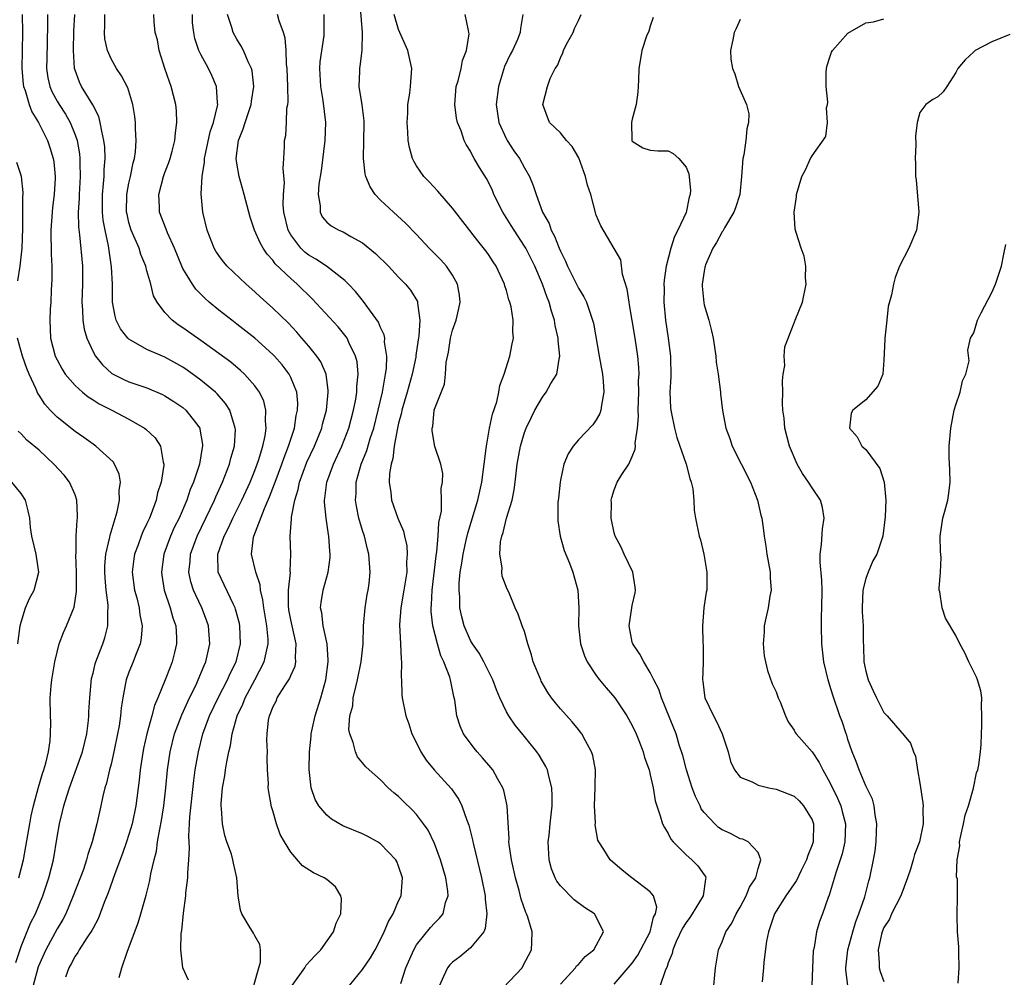
# Model space of a CAD drawing. Units: inches. Extents: x 2571000 to 2574000, y 1530000 to 1533000.
# Drawn here: x 2572291 to 2572400, y 1530580 to 1530686 of the extents above; entities that cross this region are included whole.
import ezdxf

# ---------------------------------------------------------------- set-up
doc = ezdxf.new("R2010")
doc.units = ezdxf.units.IN
doc.header["$MEASUREMENT"] = 0
doc.layers.add('LD25711530_2ft', color=113, linetype='Continuous')

msp = doc.modelspace()

# ---------------------------------------------------------------- linework, layer by layer
at = {"layer": 'LD25711530_2ft'}
for points, elevation in [([(2572343.96, 1530578.04), (2572346.74, 1530581), (2572346.84, 1530581.16), (2572347.8, 1530583), (2572347.82, 1530583.82), (2572347.87, 1530585), (2572347.37, 1530586.63), (2572347.24, 1530587), (2572347.15, 1530587.15), (2572346.63, 1530588.63), (2572346.42, 1530589.58), (2572346.02, 1530591), (2572345.57, 1530593), (2572345.31, 1530594.69), (2572345.28, 1530595), (2572345.29, 1530595.29), (2572345.08, 1530599), (2572344.71, 1530600.71), (2572344.61, 1530601), (2572344.05, 1530601.95), (2572343.48, 1530603), (2572343.27, 1530603.27), (2572342.35, 1530604.35), (2572341.76, 1530605), (2572341.42, 1530605.42), (2572340.22, 1530607), (2572339.84, 1530607.84), (2572339.48, 1530609), (2572339.26, 1530610.74), (2572339.16, 1530611.16), (2572338.78, 1530613), (2572338.7, 1530613.3), (2572338.05, 1530615), (2572337.69, 1530615.69), (2572337.32, 1530617), (2572336.8, 1530619), (2572336.62, 1530620.62), (2572336.62, 1530621), (2572336.66, 1530621.34), (2572336.74, 1530623), (2572337.19, 1530626.81), (2572337.27, 1530627.27), (2572337.42, 1530629), (2572337.48, 1530630.52), (2572337.76, 1530631.76), (2572337.78, 1530633), (2572337.72, 1530634.28), (2572337.89, 1530635), (2572337.94, 1530635.94), (2572337.7, 1530637), (2572337.05, 1530638.95), (2572337, 1530639.15), (2572336.72, 1530640.72), (2572336.73, 1530641), (2572336.8, 1530641.2), (2572336.97, 1530643), (2572337, 1530643.11), (2572338.12, 1530645.88), (2572338.23, 1530647), (2572338.3, 1530648.3), (2572338.55, 1530649.45), (2572338.76, 1530651), (2572339, 1530651.89), (2572339.39, 1530653), (2572339.71, 1530654.29), (2572339.84, 1530655), (2572339.77, 1530655.77), (2572339.57, 1530657), (2572339, 1530658), (2572338.32, 1530659), (2572337.7, 1530659.7), (2572336.41, 1530661), (2572335, 1530662.53), (2572333.78, 1530663.78), (2572332.42, 1530665), (2572331, 1530666.35), (2572330.38, 1530667), (2572329.83, 1530667.83), (2572329.35, 1530669), (2572329.28, 1530669.28), (2572329.08, 1530671), (2572329.15, 1530673), (2572329.18, 1530674.82), (2572329.17, 1530675.17), (2572328.95, 1530676.95), (2572328.63, 1530679), (2572328.69, 1530680.69), (2572328.68, 1530681), (2572328.73, 1530681.27), (2572328.95, 1530683), (2572328.99, 1530685.01), (2572328.7, 1530688.7)], 7722), ([(2572291.11, 1530687), (2572291.14, 1530685), (2572291.13, 1530683), (2572291.07, 1530681), (2572291.24, 1530679.24), (2572291.27, 1530679), (2572291.45, 1530678.55), (2572291.91, 1530677), (2572292.19, 1530676.19), (2572292.94, 1530675), (2572293.92, 1530673), (2572294.2, 1530672.2), (2572294.57, 1530671), (2572294.63, 1530670.63), (2572294.8, 1530669), (2572294.79, 1530668.79), (2572294.68, 1530667), (2572294.48, 1530665.52), (2572294.44, 1530665), (2572294.31, 1530663), (2572294.3, 1530662.3), (2572294.34, 1530661), (2572294.33, 1530660.33), (2572294.41, 1530659), (2572294.43, 1530657.57), (2572294.35, 1530656.35), (2572294.3, 1530655), (2572294.24, 1530654.24), (2572294.18, 1530653), (2572294.26, 1530651), (2572294.8, 1530649), (2572295, 1530648.58), (2572295.56, 1530647.56), (2572295.91, 1530647), (2572297, 1530645.73), (2572297.81, 1530645), (2572298.47, 1530644.47), (2572299, 1530644.15), (2572299.7, 1530643.7), (2572301.1, 1530643), (2572303, 1530641.98), (2572304.72, 1530641), (2572304.88, 1530640.88), (2572305.91, 1530639.91), (2572306.51, 1530639), (2572306.8, 1530637.2), (2572306.87, 1530637), (2572306.87, 1530636.87), (2572306.57, 1530635), (2572306.18, 1530633.82), (2572306.02, 1530633), (2572305.46, 1530631.46), (2572305.27, 1530631), (2572305, 1530630.39), (2572304.54, 1530629.46), (2572304.37, 1530629), (2572304.01, 1530628.01), (2572303.62, 1530627), (2572303.54, 1530626.46), (2572303.37, 1530625), (2572303.63, 1530623), (2572303.86, 1530622.14), (2572304.13, 1530621), (2572304.22, 1530620.22), (2572304.47, 1530619), (2572304.37, 1530617.63), (2572304.25, 1530617), (2572303.73, 1530615.73), (2572303.47, 1530615), (2572303, 1530613.85), (2572302.69, 1530613), (2572302.63, 1530612.63), (2572302.3, 1530611), (2572302.12, 1530609.88), (2572302.05, 1530609), (2572301.9, 1530607.9), (2572301.74, 1530607), (2572301.32, 1530605), (2572301, 1530603.64), (2572300.83, 1530603), (2572300.49, 1530601.51), (2572300.32, 1530601), (2572300.09, 1530600.09), (2572299.87, 1530599), (2572299.42, 1530597), (2572298.91, 1530595), (2572298.42, 1530593.58), (2572298.29, 1530593), (2572297.93, 1530591.93), (2572296.8, 1530589), (2572295.96, 1530587), (2572295.64, 1530586.37), (2572295, 1530585.31), (2572293.74, 1530583), (2572292.9, 1530581.1), (2572292.35, 1530579)], 7704), ([(2572293.92, 1530687), (2572293.93, 1530685.93), (2572293.9, 1530683.9), (2572293.86, 1530682.14), (2572293.81, 1530681), (2572293.97, 1530679.97), (2572294.18, 1530679), (2572294.42, 1530678.42), (2572295, 1530677.36), (2572295.22, 1530677), (2572295.92, 1530675.92), (2572296.45, 1530675), (2572297, 1530673.63), (2572297.22, 1530673), (2572297.49, 1530671.49), (2572297.54, 1530671), (2572297.53, 1530670.47), (2572297.58, 1530669), (2572297.46, 1530667), (2572297.46, 1530666.54), (2572297.36, 1530665), (2572297.38, 1530663.38), (2572297.51, 1530662.49), (2572297.82, 1530659), (2572297.83, 1530657), (2572297.77, 1530655), (2572297.83, 1530654.17), (2572297.85, 1530653), (2572298, 1530652), (2572298.3, 1530651), (2572299, 1530649.48), (2572299.28, 1530649), (2572300.04, 1530648.04), (2572301.09, 1530647.09), (2572302.42, 1530646.42), (2572303, 1530646.16), (2572305, 1530645.49), (2572306.74, 1530644.74), (2572307, 1530644.61), (2572307.98, 1530643.98), (2572309, 1530643.29), (2572309.34, 1530643), (2572310.39, 1530641.61), (2572310.87, 1530641), (2572310.9, 1530640.9), (2572311.18, 1530639.18), (2572311.19, 1530639), (2572311.15, 1530638.85), (2572310.83, 1530637), (2572310.77, 1530636.77), (2572310.17, 1530635), (2572309.82, 1530634.18), (2572309.43, 1530633), (2572308.57, 1530631), (2572308.04, 1530629.96), (2572307.63, 1530629), (2572306.87, 1530627), (2572306.6, 1530625), (2572306.65, 1530624.65), (2572306.91, 1530623), (2572307.59, 1530621), (2572307.89, 1530619.89), (2572308.2, 1530619), (2572308.29, 1530617.71), (2572308.3, 1530617), (2572308.06, 1530616.06), (2572307.81, 1530615), (2572307.57, 1530614.43), (2572307.04, 1530613), (2572306.2, 1530611), (2572305.83, 1530610.17), (2572305.53, 1530609), (2572304.99, 1530607), (2572304.62, 1530605.38), (2572304.45, 1530604.45), (2572304.23, 1530603), (2572304.13, 1530601.87), (2572303.75, 1530599), (2572303.34, 1530597), (2572303, 1530595.81), (2572302.74, 1530595), (2572302.29, 1530593.71), (2572301.42, 1530591.42), (2572300.68, 1530589.31), (2572300.24, 1530588.24), (2572299.57, 1530586.43), (2572299, 1530585.41), (2572298.88, 1530585.12), (2572298.32, 1530584.32), (2572297.47, 1530583), (2572297.31, 1530582.69), (2572297, 1530582.29), (2572296.56, 1530581.44), (2572296.29, 1530581), (2572295.93, 1530579.93)], 7706), ([(2572301.91, 1530579.91), (2572302.21, 1530581), (2572302.83, 1530582.83), (2572304.02, 1530585.98), (2572304.33, 1530587), (2572304.93, 1530589.07), (2572305.32, 1530590.68), (2572305.45, 1530591.45), (2572305.8, 1530593), (2572306.05, 1530593.95), (2572306.18, 1530595), (2572306.42, 1530596.42), (2572306.63, 1530597.37), (2572306.88, 1530599), (2572307.11, 1530601), (2572307.29, 1530603), (2572307.58, 1530605), (2572308.08, 1530607), (2572308.87, 1530609.13), (2572309.74, 1530611), (2572310.46, 1530612.46), (2572310.71, 1530613), (2572311.38, 1530614.62), (2572311.56, 1530615), (2572312.01, 1530617), (2572311.86, 1530619), (2572311.64, 1530619.64), (2572311.12, 1530621), (2572310.42, 1530622.42), (2572310.18, 1530623), (2572309.89, 1530623.89), (2572309.65, 1530625), (2572309.79, 1530626.21), (2572309.83, 1530627), (2572310.58, 1530629), (2572311.56, 1530631), (2572312.51, 1530633), (2572312.65, 1530633.35), (2572313.39, 1530635), (2572314.18, 1530637), (2572314.33, 1530637.67), (2572314.73, 1530639), (2572314.84, 1530640.84), (2572314.83, 1530641), (2572314.73, 1530641.27), (2572314.21, 1530643), (2572313.75, 1530643.75), (2572312.82, 1530644.82), (2572312.62, 1530645), (2572311, 1530646.35), (2572309.46, 1530647.46), (2572309, 1530647.77), (2572307, 1530648.88), (2572305, 1530649.75), (2572303.24, 1530650.76), (2572303, 1530650.88), (2572302.88, 1530651), (2572302.06, 1530652.06), (2572301.58, 1530653), (2572301.45, 1530653.45), (2572301.18, 1530655), (2572301.17, 1530655.17), (2572301.15, 1530657), (2572301.07, 1530658.93), (2572300.73, 1530661.27), (2572300.34, 1530663), (2572300.13, 1530664.13), (2572300.04, 1530665), (2572300.05, 1530667), (2572300.18, 1530668.18), (2572300.24, 1530669), (2572300.25, 1530669.75), (2572300.35, 1530671), (2572300.3, 1530672.3), (2572300.22, 1530673), (2572299.97, 1530674.03), (2572299.81, 1530675), (2572299.65, 1530675.65), (2572298.97, 1530676.97), (2572297.72, 1530679), (2572297.49, 1530679.49), (2572297, 1530680.8), (2572296.94, 1530681), (2572296.82, 1530683), (2572296.85, 1530685.15), (2572296.97, 1530687)], 7708), ([(2572309.62, 1530579.62), (2572309, 1530581), (2572308.77, 1530583), (2572308.81, 1530584.81), (2572308.88, 1530585.12), (2572309.05, 1530587.05), (2572309.31, 1530589), (2572309.33, 1530589.33), (2572309.55, 1530591), (2572309.55, 1530591.55), (2572309.66, 1530593), (2572309.72, 1530594.28), (2572309.65, 1530595.65), (2572309.74, 1530597), (2572309.77, 1530597.77), (2572310.2, 1530601.8), (2572310.38, 1530603), (2572310.72, 1530605), (2572311.23, 1530607), (2572311.96, 1530609), (2572312.91, 1530611), (2572313.96, 1530613), (2572314.27, 1530613.73), (2572314.91, 1530615), (2572315.41, 1530617), (2572315.33, 1530619), (2572315.28, 1530619.28), (2572314.87, 1530620.87), (2572314.82, 1530621), (2572314.63, 1530621.37), (2572312.94, 1530625), (2572312.89, 1530627), (2572313.58, 1530629), (2572314.07, 1530629.93), (2572314.55, 1530631), (2572315.54, 1530633), (2572316.47, 1530635), (2572317, 1530636.28), (2572317.28, 1530637), (2572317.42, 1530637.42), (2572317.9, 1530639), (2572318.15, 1530640.15), (2572318.27, 1530641), (2572318.19, 1530641.81), (2572318.23, 1530643), (2572317.99, 1530643.99), (2572317.51, 1530645), (2572317.31, 1530645.31), (2572317, 1530645.7), (2572315.86, 1530647), (2572315.42, 1530647.42), (2572314.33, 1530648.33), (2572311, 1530650.74), (2572310.62, 1530651), (2572309, 1530652.17), (2572308.49, 1530652.49), (2572307.8, 1530653), (2572307, 1530653.86), (2572306.12, 1530655), (2572305.73, 1530655.73), (2572305.43, 1530657), (2572305, 1530658.5), (2572304.87, 1530659), (2572304.32, 1530660.32), (2572304.12, 1530661), (2572303.26, 1530663), (2572303, 1530663.87), (2572302.78, 1530664.78), (2572302.74, 1530665), (2572302.76, 1530667), (2572303, 1530668.25), (2572303.18, 1530669), (2572303.48, 1530670.52), (2572303.63, 1530671), (2572303.74, 1530671.74), (2572303.8, 1530673), (2572303.71, 1530674.29), (2572303.71, 1530675), (2572303.65, 1530675.65), (2572303.42, 1530677), (2572302.86, 1530678.86), (2572302.18, 1530680.18), (2572301.6, 1530681), (2572301, 1530682.06), (2572300.62, 1530683), (2572300.31, 1530684.31), (2572300.27, 1530685), (2572300.32, 1530685.68), (2572300.33, 1530687)], 7710), ([(2572316.88, 1530579), (2572317.43, 1530581), (2572317.62, 1530581.62), (2572317.64, 1530583), (2572317.57, 1530583.57), (2572317, 1530584.53), (2572316.84, 1530584.84), (2572316.39, 1530585.61), (2572315.56, 1530587), (2572315.41, 1530587.41), (2572315.15, 1530589), (2572315.01, 1530591), (2572314.62, 1530592.62), (2572314.57, 1530593), (2572314.39, 1530593.61), (2572313.89, 1530595), (2572313.68, 1530595.68), (2572313.4, 1530597), (2572313.3, 1530598.7), (2572313.25, 1530599), (2572313.25, 1530599.25), (2572313.4, 1530601), (2572313.66, 1530602.34), (2572313.73, 1530603), (2572313.88, 1530603.88), (2572314.11, 1530605), (2572314.29, 1530605.71), (2572314.49, 1530607), (2572315.05, 1530609), (2572315.68, 1530610.32), (2572315.93, 1530611), (2572317.01, 1530613), (2572318.06, 1530615), (2572318.33, 1530616.33), (2572318.49, 1530617), (2572318.48, 1530617.52), (2572318.35, 1530619), (2572318, 1530621), (2572317.91, 1530621.91), (2572317.64, 1530623), (2572317.59, 1530623.59), (2572317.11, 1530625), (2572316.65, 1530627), (2572316.86, 1530628.86), (2572316.89, 1530629), (2572318.07, 1530632.07), (2572318.65, 1530633.35), (2572319.21, 1530634.79), (2572319.27, 1530635), (2572320.02, 1530637), (2572320.25, 1530637.75), (2572320.76, 1530639), (2572321, 1530639.78), (2572321.4, 1530641), (2572321.61, 1530642.39), (2572321.76, 1530643), (2572321.78, 1530643.78), (2572321.66, 1530645), (2572321, 1530646.63), (2572320.81, 1530647), (2572320.03, 1530648.03), (2572319.19, 1530649), (2572319, 1530649.2), (2572317.02, 1530651.02), (2572315, 1530652.58), (2572314.43, 1530653), (2572313, 1530654.13), (2572311.94, 1530655), (2572311.44, 1530655.44), (2572310.44, 1530656.44), (2572310.05, 1530657), (2572309, 1530658.74), (2572308.88, 1530659), (2572308.05, 1530661), (2572307.28, 1530662.72), (2572307.13, 1530663.13), (2572306.41, 1530665), (2572306.41, 1530665.59), (2572306.33, 1530667), (2572306.85, 1530669), (2572307, 1530669.43), (2572307.44, 1530670.56), (2572307.58, 1530671), (2572307.81, 1530671.81), (2572308.11, 1530673), (2572308.16, 1530673.84), (2572308.34, 1530675), (2572308.27, 1530676.27), (2572308.2, 1530677), (2572307.7, 1530679), (2572307.5, 1530679.5), (2572306.99, 1530681.01), (2572306.36, 1530683), (2572306.17, 1530684.17), (2572305.93, 1530685), (2572305.81, 1530686.19), (2572305.78, 1530687)], 7712), ([(2572321.15, 1530579), (2572322.55, 1530581), (2572322.72, 1530581.28), (2572323.68, 1530582.32), (2572324.34, 1530583), (2572325.77, 1530585), (2572326.04, 1530585.96), (2572326.56, 1530587), (2572326.66, 1530588.66), (2572326.58, 1530589), (2572325.98, 1530589.98), (2572325, 1530590.81), (2572324.73, 1530591), (2572323.54, 1530591.54), (2572322.31, 1530592.31), (2572321, 1530593.83), (2572320.29, 1530595), (2572319.82, 1530595.82), (2572319.4, 1530597), (2572319, 1530598.46), (2572318.87, 1530598.87), (2572318.55, 1530600.55), (2572318.5, 1530601), (2572318.51, 1530601.49), (2572318.42, 1530603), (2572318.37, 1530604.37), (2572318.4, 1530605), (2572318.34, 1530606.34), (2572318.38, 1530607), (2572318.53, 1530608.53), (2572318.63, 1530609), (2572318.75, 1530609.25), (2572319, 1530609.96), (2572319.36, 1530610.64), (2572319.5, 1530611), (2572320.33, 1530612.33), (2572320.87, 1530613.13), (2572321, 1530613.48), (2572321.48, 1530614.52), (2572321.57, 1530615), (2572321.52, 1530615.52), (2572321.59, 1530617), (2572321.14, 1530619), (2572321, 1530619.68), (2572320.8, 1530620.8), (2572320.74, 1530621.26), (2572320.76, 1530623), (2572320.96, 1530624.96), (2572320.94, 1530625.06), (2572321, 1530627), (2572320.94, 1530629), (2572321.1, 1530630.9), (2572321.1, 1530631.1), (2572321.44, 1530633), (2572321.82, 1530634.18), (2572321.96, 1530635), (2572322.8, 1530637.2), (2572323.65, 1530639), (2572324.44, 1530641), (2572324.55, 1530641.45), (2572324.96, 1530643), (2572325.17, 1530645), (2572325.17, 1530645.17), (2572324.93, 1530647), (2572324.36, 1530648.36), (2572323.92, 1530649), (2572323, 1530650.12), (2572322.25, 1530651), (2572321.67, 1530651.67), (2572320.7, 1530652.7), (2572319, 1530654.35), (2572317.59, 1530655.59), (2572317, 1530656.15), (2572316.03, 1530657), (2572313.93, 1530659), (2572313.51, 1530659.51), (2572313, 1530660.19), (2572312.67, 1530660.67), (2572312.48, 1530661), (2572311.7, 1530663), (2572311.23, 1530665), (2572311.05, 1530667.05), (2572311.15, 1530669), (2572311.41, 1530670.59), (2572311.41, 1530671), (2572311.5, 1530671.5), (2572312.04, 1530673.96), (2572312.4, 1530675), (2572312.86, 1530676.86), (2572312.87, 1530677), (2572312.84, 1530677.16), (2572312.75, 1530679), (2572312.22, 1530680.22), (2572311.84, 1530681), (2572311, 1530682.54), (2572310.79, 1530683), (2572310.33, 1530684.33), (2572310.23, 1530685), (2572310.08, 1530686.08), (2572310.05, 1530687)], 7714), ([(2572327.53, 1530579), (2572329, 1530580.8), (2572329.89, 1530582.11), (2572330.39, 1530583), (2572331, 1530584.13), (2572331.41, 1530585), (2572331.87, 1530586.13), (2572332.38, 1530587), (2572333, 1530588.42), (2572333.27, 1530589), (2572333.44, 1530591), (2572333, 1530592.28), (2572332.79, 1530592.79), (2572332.68, 1530593), (2572331, 1530594.78), (2572330.65, 1530595), (2572329.59, 1530595.59), (2572329, 1530595.87), (2572326.79, 1530596.79), (2572325.53, 1530597.53), (2572325, 1530597.95), (2572324.14, 1530599), (2572323.72, 1530599.72), (2572323.29, 1530601), (2572323.05, 1530603.05), (2572323.09, 1530605), (2572323.27, 1530606.73), (2572323.28, 1530607), (2572323.71, 1530609), (2572324.33, 1530611), (2572324.91, 1530613), (2572325.18, 1530615), (2572325.18, 1530615.18), (2572325.05, 1530617), (2572324.61, 1530619), (2572324.45, 1530620.45), (2572324.31, 1530621), (2572324.39, 1530621.61), (2572324.62, 1530623), (2572325.17, 1530625), (2572325.37, 1530626.63), (2572325.38, 1530627), (2572325.33, 1530627.33), (2572325.23, 1530629), (2572325.19, 1530629.19), (2572324.94, 1530631), (2572324.76, 1530632.76), (2572324.76, 1530633), (2572324.8, 1530633.2), (2572325.01, 1530635), (2572325.75, 1530637), (2572326.67, 1530639), (2572327.45, 1530641), (2572327.99, 1530643), (2572328.24, 1530644.24), (2572328.36, 1530645), (2572328.37, 1530645.63), (2572328.51, 1530647), (2572328.38, 1530648.38), (2572328.22, 1530649), (2572327.47, 1530650.53), (2572327.28, 1530651), (2572327.17, 1530651.17), (2572326.27, 1530652.27), (2572325.32, 1530653.32), (2572323.39, 1530655.39), (2572321.73, 1530657), (2572321, 1530657.63), (2572319.28, 1530659.28), (2572319, 1530659.68), (2572318.36, 1530660.36), (2572317.94, 1530661), (2572317.59, 1530661.59), (2572316.96, 1530663), (2572316.47, 1530664.47), (2572316.32, 1530665), (2572315.83, 1530667), (2572315.27, 1530669), (2572315, 1530670.46), (2572314.93, 1530671), (2572315.19, 1530673), (2572315.72, 1530674.28), (2572315.91, 1530675), (2572316.59, 1530677), (2572316.63, 1530677.37), (2572316.91, 1530679), (2572316.72, 1530680.72), (2572316.64, 1530681), (2572316.26, 1530681.74), (2572315.73, 1530683), (2572315.49, 1530683.49), (2572315, 1530684.26), (2572314.6, 1530685), (2572314.44, 1530685.56), (2572313.96, 1530687)], 7716), ([(2572333.23, 1530579.23), (2572333.81, 1530581), (2572334.68, 1530583), (2572335, 1530583.54), (2572336.55, 1530585.45), (2572337, 1530585.96), (2572337.53, 1530586.46), (2572337.96, 1530587), (2572338.23, 1530588.23), (2572338.51, 1530589), (2572338.49, 1530589.52), (2572338.26, 1530591), (2572337.68, 1530593), (2572337, 1530594.81), (2572336.28, 1530596.28), (2572335.78, 1530597), (2572335, 1530598.02), (2572334.53, 1530598.53), (2572333.51, 1530599.51), (2572333, 1530600.05), (2572332.46, 1530600.46), (2572331.84, 1530601), (2572331, 1530601.88), (2572329.71, 1530603), (2572329.35, 1530603.35), (2572328.44, 1530604.44), (2572328.2, 1530605), (2572327.96, 1530606.04), (2572327.56, 1530607), (2572327.47, 1530607.47), (2572327.59, 1530609), (2572327.89, 1530610.11), (2572327.96, 1530611), (2572328.24, 1530612.24), (2572328.44, 1530613), (2572328.85, 1530615), (2572329.06, 1530617), (2572329.11, 1530619), (2572329.28, 1530621), (2572329.51, 1530622.49), (2572329.62, 1530623), (2572329.71, 1530623.71), (2572329.85, 1530625), (2572329.7, 1530627), (2572329.55, 1530627.55), (2572329.2, 1530629), (2572329, 1530629.6), (2572328.59, 1530631), (2572328.31, 1530632.31), (2572328.21, 1530633), (2572328.26, 1530633.74), (2572328.29, 1530635), (2572328.85, 1530637), (2572329.48, 1530638.52), (2572329.85, 1530639.85), (2572330.23, 1530641), (2572330.74, 1530643), (2572331.2, 1530645), (2572331.45, 1530646.55), (2572331.56, 1530647), (2572331.65, 1530647.65), (2572331.69, 1530649), (2572331.44, 1530650.56), (2572331.45, 1530651), (2572331.38, 1530651.38), (2572331, 1530652.19), (2572330.77, 1530652.77), (2572329.58, 1530654.42), (2572329.1, 1530655.1), (2572328.21, 1530656.21), (2572327.44, 1530657), (2572327, 1530657.42), (2572324.98, 1530659), (2572323.8, 1530659.8), (2572323, 1530660.25), (2572322.58, 1530660.58), (2572322.14, 1530661), (2572321, 1530662.49), (2572320.7, 1530663), (2572320.23, 1530665), (2572320.17, 1530665.83), (2572320.18, 1530667), (2572320.29, 1530668.29), (2572320.14, 1530669.86), (2572320.23, 1530671), (2572320.32, 1530672.32), (2572320.32, 1530673), (2572320.44, 1530673.56), (2572320.53, 1530675), (2572320.58, 1530676.58), (2572320.67, 1530677), (2572320.71, 1530677.29), (2572320.68, 1530679), (2572320.61, 1530681), (2572320.54, 1530681.46), (2572320.48, 1530683), (2572320.38, 1530684.38), (2572320.2, 1530685), (2572319.72, 1530686.28), (2572319.52, 1530687)], 7718), ([(2572324.67, 1530687), (2572324.67, 1530685.33), (2572324.69, 1530685), (2572324.67, 1530684.67), (2572324.25, 1530681.75), (2572324.21, 1530681), (2572324.3, 1530679), (2572324.58, 1530677.42), (2572324.86, 1530675), (2572324.78, 1530673), (2572324.39, 1530669.61), (2572324.14, 1530668.14), (2572324.06, 1530667), (2572324.27, 1530665.73), (2572324.26, 1530665), (2572324.51, 1530664.51), (2572325, 1530663.92), (2572325.49, 1530663.49), (2572326.36, 1530663), (2572326.82, 1530662.82), (2572327, 1530662.72), (2572327.67, 1530662.33), (2572329, 1530661.61), (2572330.44, 1530660.44), (2572331.88, 1530659), (2572333, 1530657.8), (2572333.78, 1530657), (2572334.33, 1530656.33), (2572335.09, 1530655.09), (2572335.12, 1530655), (2572335.11, 1530654.89), (2572335.38, 1530653), (2572335.26, 1530651.26), (2572335.18, 1530650.82), (2572334.92, 1530649.08), (2572334.9, 1530648.9), (2572334.52, 1530647), (2572333.97, 1530645), (2572333.37, 1530643), (2572333.31, 1530642.69), (2572333, 1530641.55), (2572332.83, 1530640.83), (2572332.52, 1530639), (2572332.37, 1530637.63), (2572332.16, 1530637), (2572331.97, 1530635.97), (2572331.95, 1530635), (2572332.14, 1530633.86), (2572332.2, 1530633), (2572332.92, 1530631), (2572333.54, 1530629.54), (2572333.64, 1530629), (2572333.9, 1530627.9), (2572333.95, 1530627), (2572333.89, 1530626.11), (2572333.9, 1530625), (2572333.6, 1530623), (2572333.26, 1530621), (2572333.11, 1530619.12), (2572333.22, 1530617), (2572333.28, 1530615.29), (2572333.33, 1530615), (2572333.29, 1530613.29), (2572333.33, 1530613), (2572333.35, 1530611.35), (2572333.4, 1530611), (2572333.79, 1530609), (2572334.13, 1530608.13), (2572334.49, 1530607), (2572335, 1530605.99), (2572335.48, 1530605), (2572336.08, 1530604.08), (2572336.94, 1530603), (2572338.87, 1530600.87), (2572339.71, 1530599.71), (2572340.05, 1530599), (2572340.59, 1530597.41), (2572340.83, 1530596.83), (2572341.22, 1530595.22), (2572341.25, 1530595), (2572341.32, 1530594.68), (2572342.24, 1530591), (2572342.63, 1530589), (2572342.62, 1530588.62), (2572342.81, 1530587), (2572342.64, 1530585.36), (2572342.47, 1530585), (2572341, 1530583.19), (2572339.8, 1530582.2), (2572339, 1530581.62), (2572338.69, 1530581.31), (2572338.43, 1530581), (2572338.01, 1530580.01), (2572337.55, 1530579)], 7720), ([(2572351, 1530579.16), (2572352.69, 1530581), (2572352.81, 1530581.19), (2572353, 1530581.37), (2572353.76, 1530582.24), (2572354.73, 1530583), (2572355.8, 1530585), (2572355, 1530586.65), (2572354.78, 1530587), (2572353.7, 1530587.7), (2572352.55, 1530588.55), (2572351, 1530590.11), (2572350.61, 1530590.61), (2572350.42, 1530591), (2572350.01, 1530592.01), (2572349.74, 1530593), (2572349.65, 1530595), (2572349.74, 1530595.74), (2572349.86, 1530597), (2572349.99, 1530597.99), (2572350.08, 1530599), (2572350.1, 1530600.1), (2572350.06, 1530601), (2572349.7, 1530602.3), (2572349.56, 1530603), (2572349.38, 1530603.38), (2572348.64, 1530604.64), (2572348.39, 1530605), (2572347, 1530606.7), (2572345.96, 1530607.96), (2572345.25, 1530609), (2572345, 1530609.44), (2572344.26, 1530611), (2572343.89, 1530611.89), (2572343.49, 1530613), (2572343, 1530613.96), (2572342.5, 1530615), (2572341.96, 1530615.96), (2572341.22, 1530617), (2572341, 1530617.37), (2572340.28, 1530619), (2572340.03, 1530620.03), (2572339.83, 1530621), (2572339.8, 1530622.2), (2572339.73, 1530623), (2572339.75, 1530623.75), (2572339.86, 1530625), (2572340.03, 1530625.97), (2572340.17, 1530627), (2572340.53, 1530628.53), (2572340.69, 1530629.31), (2572341.81, 1530633), (2572342.26, 1530635), (2572342.53, 1530637), (2572342.75, 1530638.75), (2572342.77, 1530639), (2572343.13, 1530641), (2572343.46, 1530642.54), (2572343.92, 1530643.92), (2572344.16, 1530645), (2572344.26, 1530645.74), (2572344.76, 1530647), (2572345.39, 1530649), (2572345.64, 1530650.36), (2572345.78, 1530651), (2572345.72, 1530651.72), (2572345.74, 1530653), (2572345.51, 1530654.49), (2572345.38, 1530655), (2572345.27, 1530655.27), (2572345, 1530656.3), (2572344.82, 1530656.82), (2572344.78, 1530657), (2572343.85, 1530659), (2572343.51, 1530659.51), (2572343, 1530660.32), (2572342.72, 1530660.72), (2572341.83, 1530661.83), (2572339, 1530665.47), (2572337.36, 1530667.36), (2572336.39, 1530668.39), (2572335.8, 1530669), (2572335, 1530670.17), (2572334.68, 1530670.68), (2572334.55, 1530671), (2572334.2, 1530672.2), (2572334.08, 1530673), (2572334.03, 1530673.97), (2572333.94, 1530675), (2572334.01, 1530676.01), (2572334.04, 1530677), (2572334.24, 1530678.24), (2572334.34, 1530679), (2572334.46, 1530681), (2572334.01, 1530683), (2572333, 1530685.34), (2572332.52, 1530687)], 7724), ([(2572357, 1530579.17), (2572359, 1530581.49), (2572359.62, 1530582.38), (2572361, 1530585), (2572361.38, 1530586.62), (2572361.6, 1530587), (2572361.74, 1530587.74), (2572361.36, 1530589), (2572361, 1530589.45), (2572358.95, 1530591), (2572357.86, 1530591.86), (2572356.53, 1530593), (2572355.84, 1530594.16), (2572355.28, 1530595), (2572355.18, 1530595.18), (2572354.89, 1530596.89), (2572354.9, 1530597.1), (2572354.81, 1530599), (2572354.87, 1530601), (2572354.86, 1530601.14), (2572354.9, 1530603), (2572354.61, 1530604.61), (2572354.48, 1530605), (2572353.79, 1530606.21), (2572353.38, 1530607), (2572353.22, 1530607.22), (2572353, 1530607.48), (2572352.33, 1530608.33), (2572351, 1530609.78), (2572350.44, 1530610.44), (2572350.02, 1530611), (2572349.61, 1530611.61), (2572348.87, 1530612.87), (2572348.81, 1530613), (2572347.99, 1530615), (2572347.78, 1530615.78), (2572347.37, 1530617), (2572347, 1530618.38), (2572346.76, 1530619), (2572346.31, 1530620.31), (2572345.98, 1530621), (2572345.25, 1530622.75), (2572345.09, 1530623.09), (2572344.54, 1530624.54), (2572344.49, 1530625), (2572344.52, 1530625.48), (2572344.27, 1530627), (2572344.35, 1530628.35), (2572344.49, 1530629), (2572344.62, 1530629.38), (2572345, 1530631), (2572345.62, 1530633), (2572345.86, 1530634.14), (2572345.98, 1530635), (2572346.2, 1530637), (2572346.55, 1530639), (2572347, 1530640.53), (2572347.18, 1530641), (2572347.77, 1530642.23), (2572348.17, 1530643), (2572349, 1530644.44), (2572349.43, 1530645), (2572349.95, 1530645.95), (2572350.6, 1530647), (2572350.91, 1530648.91), (2572350.94, 1530649), (2572350.76, 1530650.76), (2572350.77, 1530651), (2572350.43, 1530652.43), (2572350.35, 1530653), (2572350, 1530654), (2572349.74, 1530655), (2572349.52, 1530655.52), (2572349.01, 1530657), (2572348.15, 1530659), (2572347.77, 1530659.77), (2572347.15, 1530661), (2572347, 1530661.25), (2572345.85, 1530663), (2572345.53, 1530663.53), (2572344.59, 1530665), (2572343.61, 1530667), (2572343.44, 1530667.44), (2572343, 1530668.34), (2572342.77, 1530668.77), (2572342, 1530670), (2572341.42, 1530671), (2572341.25, 1530671.25), (2572341, 1530671.79), (2572340.53, 1530672.53), (2572340.31, 1530673), (2572339.95, 1530674.05), (2572339.56, 1530675), (2572339.46, 1530675.46), (2572339.24, 1530677), (2572339.41, 1530679), (2572339.61, 1530679.61), (2572339.96, 1530681), (2572340.11, 1530681.89), (2572340.55, 1530683), (2572340.84, 1530684.84), (2572340.83, 1530685), (2572340.77, 1530685.23), (2572340.39, 1530687)], 7726), ([(2572346.84, 1530687), (2572346.57, 1530685.43), (2572346.54, 1530685), (2572346.22, 1530684.22), (2572345.66, 1530683), (2572345.43, 1530682.57), (2572344.8, 1530681.2), (2572344.11, 1530679), (2572343.87, 1530677), (2572344.16, 1530675), (2572345, 1530673.13), (2572345.07, 1530673), (2572345.84, 1530671.84), (2572346.44, 1530671), (2572347, 1530669.95), (2572347.57, 1530669), (2572347.98, 1530667.98), (2572348.29, 1530667), (2572349.03, 1530665), (2572349.75, 1530663.75), (2572349.97, 1530663), (2572350.34, 1530662.34), (2572350.86, 1530661), (2572351, 1530660.67), (2572351.57, 1530659.57), (2572351.81, 1530659), (2572353, 1530656.57), (2572353.6, 1530655.6), (2572353.89, 1530655), (2572354.34, 1530653.66), (2572354.59, 1530653), (2572354.67, 1530652.67), (2572355.31, 1530649), (2572355.69, 1530647), (2572355.77, 1530646.23), (2572355.85, 1530645), (2572355.56, 1530643.56), (2572355.51, 1530643), (2572355.39, 1530642.61), (2572355, 1530641.93), (2572354.62, 1530641.38), (2572353, 1530639.7), (2572352.41, 1530639), (2572351.85, 1530638.15), (2572351.39, 1530637), (2572351, 1530635.22), (2572350.96, 1530635), (2572350.79, 1530633.21), (2572350.73, 1530632.73), (2572350.7, 1530630.7), (2572350.96, 1530629), (2572351.41, 1530627.41), (2572352.01, 1530625.99), (2572352.39, 1530625), (2572352.95, 1530623), (2572353.04, 1530621), (2572353.01, 1530619), (2572353.23, 1530617), (2572353.67, 1530615.67), (2572353.97, 1530615), (2572355, 1530613.5), (2572355.36, 1530613), (2572356.11, 1530612.11), (2572357.07, 1530611), (2572358.4, 1530609), (2572359, 1530607.92), (2572359.43, 1530607), (2572359.74, 1530606.26), (2572360.23, 1530605), (2572360.36, 1530604.36), (2572360.87, 1530603), (2572361, 1530602.45), (2572361.31, 1530601), (2572361.54, 1530599.54), (2572362.12, 1530597.88), (2572362.38, 1530597), (2572362.58, 1530596.58), (2572363, 1530595.92), (2572363.3, 1530595.3), (2572363.54, 1530595), (2572365, 1530593.54), (2572365.63, 1530593), (2572366.31, 1530592.31), (2572367, 1530591.32), (2572367.14, 1530591.14), (2572367.2, 1530591), (2572367.15, 1530590.85), (2572366.9, 1530589), (2572365.68, 1530587), (2572365.41, 1530586.59), (2572365, 1530586.04), (2572364.6, 1530585.4), (2572363.9, 1530583.9), (2572363.52, 1530583), (2572363.44, 1530582.56), (2572363, 1530581.52), (2572362.88, 1530581.12), (2572362.65, 1530580.65), (2572362.12, 1530579)], 7728), ([(2572368.06, 1530579), (2572368.2, 1530580.2), (2572368.25, 1530581), (2572368.6, 1530583), (2572369, 1530583.88), (2572369.41, 1530585), (2572370.06, 1530585.94), (2572370.55, 1530587), (2572371, 1530587.74), (2572371.68, 1530589), (2572372.04, 1530589.96), (2572372.74, 1530591), (2572373, 1530592.04), (2572373.31, 1530593), (2572373, 1530593.8), (2572371.91, 1530595), (2572371.29, 1530595.29), (2572371, 1530595.34), (2572369.92, 1530595.92), (2572369, 1530596.32), (2572368.6, 1530596.6), (2572368.17, 1530597), (2572367, 1530598.25), (2572366.68, 1530598.68), (2572366.55, 1530599), (2572366.02, 1530600.02), (2572365.68, 1530601), (2572365.02, 1530603), (2572364.61, 1530604.61), (2572364.23, 1530605.77), (2572363.87, 1530607), (2572363.63, 1530607.63), (2572362.25, 1530611), (2572361.96, 1530611.96), (2572361.41, 1530613), (2572361, 1530613.83), (2572360.27, 1530615), (2572359.86, 1530615.86), (2572359.05, 1530617), (2572359, 1530617.2), (2572358.66, 1530619), (2572358.95, 1530621), (2572359, 1530621.29), (2572359.31, 1530622.69), (2572359.37, 1530623), (2572359.33, 1530623.33), (2572359.06, 1530625), (2572358.08, 1530627), (2572357.75, 1530627.75), (2572357.09, 1530629), (2572357, 1530629.35), (2572356.64, 1530631), (2572356.68, 1530632.68), (2572356.67, 1530633), (2572356.72, 1530633.28), (2572357, 1530634.15), (2572357.33, 1530635), (2572357.83, 1530635.83), (2572358.6, 1530637), (2572359, 1530637.84), (2572359.34, 1530638.66), (2572359.35, 1530639), (2572359.33, 1530639.33), (2572359.59, 1530641), (2572359.7, 1530642.3), (2572359.67, 1530643), (2572359.73, 1530645), (2572359.71, 1530646.29), (2572359.75, 1530647), (2572359.73, 1530647.73), (2572359.61, 1530649), (2572359.32, 1530651), (2572359, 1530652.96), (2572358.71, 1530654.71), (2572358.65, 1530655), (2572358.45, 1530656.45), (2572357.9, 1530658.1), (2572357.71, 1530659.71), (2572356.99, 1530660.99), (2572355.49, 1530663.49), (2572355, 1530664.7), (2572354.39, 1530667), (2572354.01, 1530668.01), (2572353.79, 1530669), (2572353.05, 1530671.05), (2572352.33, 1530672.33), (2572351.68, 1530673), (2572351, 1530673.85), (2572349.8, 1530675), (2572349.05, 1530677), (2572349.58, 1530679), (2572349.88, 1530679.88), (2572350.43, 1530681), (2572350.68, 1530681.32), (2572351, 1530682.17), (2572351.28, 1530682.72), (2572351.35, 1530683), (2572351.7, 1530683.7), (2572352.41, 1530685), (2572352.57, 1530685.43), (2572353, 1530686.35), (2572353.32, 1530687)], 7730), ([(2572361.32, 1530686.68), (2572361, 1530685.71), (2572360.84, 1530685.16), (2572360.59, 1530684.59), (2572360.06, 1530683), (2572359.93, 1530682.07), (2572359.72, 1530681), (2572359.71, 1530679.71), (2572359.63, 1530678.37), (2572359.44, 1530677), (2572359, 1530675.36), (2572358.93, 1530675), (2572358.96, 1530673.04), (2572358.96, 1530673), (2572359, 1530672.92), (2572360.18, 1530672.18), (2572361, 1530671.91), (2572361.84, 1530671.84), (2572363, 1530671.84), (2572363.55, 1530671.55), (2572364.18, 1530671), (2572365, 1530670.03), (2572365.28, 1530669.28), (2572365.47, 1530667.47), (2572365.44, 1530667), (2572365.32, 1530666.68), (2572364.98, 1530664.98), (2572364.08, 1530663), (2572363.7, 1530662.3), (2572363.3, 1530661), (2572362.78, 1530659), (2572362.56, 1530657.44), (2572362.53, 1530657), (2572362.54, 1530656.54), (2572362.52, 1530655), (2572362.7, 1530653), (2572363.01, 1530651), (2572363.26, 1530649), (2572363.28, 1530646.72), (2572363.18, 1530645), (2572363.25, 1530643.25), (2572363.28, 1530643), (2572363.37, 1530642.63), (2572363.69, 1530641), (2572363.97, 1530639.97), (2572365.01, 1530637), (2572365.39, 1530635.39), (2572365.57, 1530635), (2572365.74, 1530634.26), (2572365.84, 1530633), (2572365.89, 1530631.89), (2572366.03, 1530631), (2572366.44, 1530629), (2572366.58, 1530628.58), (2572366.97, 1530627), (2572367.29, 1530625), (2572367.28, 1530623), (2572367.23, 1530622.77), (2572366.98, 1530621), (2572366.81, 1530619), (2572366.86, 1530617.14), (2572366.89, 1530616.89), (2572366.9, 1530614.9), (2572366.82, 1530613), (2572366.85, 1530612.85), (2572367, 1530611.58), (2572367.08, 1530611), (2572368.02, 1530609), (2572368.36, 1530608.36), (2572369.01, 1530607), (2572369.67, 1530605), (2572369.92, 1530603.92), (2572370.37, 1530603), (2572371, 1530602.2), (2572372.33, 1530601.67), (2572373, 1530601.28), (2572374.2, 1530601), (2572375, 1530600.86), (2572376.34, 1530600.34), (2572377, 1530600.06), (2572377.56, 1530599.56), (2572378.06, 1530599), (2572379, 1530597.44), (2572379.16, 1530597), (2572379.12, 1530595), (2572379, 1530594.65), (2572378.52, 1530593.48), (2572378.4, 1530593), (2572377.81, 1530591.81), (2572377.29, 1530590.71), (2572377, 1530590.32), (2572376.1, 1530589), (2572375, 1530587.28), (2572374.84, 1530587), (2572374.16, 1530585), (2572373.95, 1530583.95), (2572373.63, 1530581.63), (2572373.59, 1530581), (2572373.44, 1530579.44)], 7732), ([(2572371, 1530686.43), (2572370.57, 1530685.43), (2572370.35, 1530685), (2572370.2, 1530684.2), (2572369.93, 1530683), (2572369.98, 1530682.02), (2572370.16, 1530681), (2572370.41, 1530680.41), (2572370.82, 1530679), (2572371.7, 1530677), (2572371.97, 1530675.97), (2572371.94, 1530675), (2572371.73, 1530674.27), (2572371.64, 1530673), (2572371.41, 1530671.41), (2572371.32, 1530671), (2572371.17, 1530669), (2572370.95, 1530667), (2572370.5, 1530665.5), (2572370.31, 1530665), (2572369.26, 1530663.26), (2572369.08, 1530662.92), (2572369, 1530662.82), (2572368.37, 1530661.63), (2572367.97, 1530661), (2572367.16, 1530659.16), (2572367.1, 1530659), (2572367.09, 1530658.91), (2572367, 1530658.47), (2572366.79, 1530657), (2572366.79, 1530656.79), (2572366.95, 1530654.95), (2572367, 1530654.72), (2572367.51, 1530653), (2572367.82, 1530651.82), (2572367.99, 1530651), (2572368.28, 1530649), (2572368.34, 1530648.34), (2572368.54, 1530647), (2572368.8, 1530645), (2572368.83, 1530644.83), (2572369.04, 1530642.96), (2572369.4, 1530641), (2572369.84, 1530639.84), (2572370.1, 1530639), (2572372.17, 1530635), (2572372.92, 1530633), (2572373.32, 1530631.32), (2572373.41, 1530631), (2572373.61, 1530629.61), (2572373.67, 1530629), (2572373.86, 1530627.86), (2572373.96, 1530627), (2572374.33, 1530625), (2572374.36, 1530624.35), (2572374.44, 1530623), (2572374.32, 1530622.32), (2572374.12, 1530621), (2572373.85, 1530619.85), (2572373.68, 1530619), (2572373.66, 1530618.34), (2572373.56, 1530617), (2572373.69, 1530615.69), (2572373.81, 1530615), (2572374.03, 1530614.03), (2572374.57, 1530612.57), (2572375, 1530611.66), (2572375.25, 1530611), (2572375.45, 1530610.55), (2572376.05, 1530609), (2572376.34, 1530608.34), (2572377, 1530607.41), (2572377.14, 1530607.14), (2572377.23, 1530607), (2572379, 1530605.01), (2572379.81, 1530603.81), (2572380.2, 1530603), (2572381, 1530601.61), (2572381.84, 1530599.84), (2572382.19, 1530599), (2572382.37, 1530598.37), (2572382.71, 1530597), (2572382.65, 1530595), (2572382.35, 1530593.65), (2572382.14, 1530593), (2572381.67, 1530591.67), (2572380.92, 1530589.08), (2572380.79, 1530588.79), (2572380.16, 1530587), (2572379.85, 1530586.15), (2572379.49, 1530585), (2572379.23, 1530583.23), (2572379.14, 1530582.86), (2572379.04, 1530581), (2572378.97, 1530579)], 7734), ([(2572382.97, 1530579), (2572382.76, 1530580.76), (2572382.76, 1530581), (2572382.99, 1530583), (2572383.53, 1530585), (2572383.86, 1530586.14), (2572384.21, 1530587), (2572384.86, 1530588.86), (2572385.33, 1530590.67), (2572385.45, 1530591), (2572385.85, 1530593), (2572386.01, 1530593.99), (2572386.13, 1530595), (2572386.19, 1530596.19), (2572386.21, 1530597), (2572386.02, 1530597.98), (2572385.92, 1530599), (2572385.74, 1530599.74), (2572385, 1530601.22), (2572384.23, 1530603), (2572383.91, 1530603.91), (2572383.47, 1530605), (2572383, 1530606.37), (2572382.86, 1530606.86), (2572382.79, 1530607), (2572382.37, 1530608.37), (2572382.11, 1530609), (2572381.3, 1530611.3), (2572381, 1530612.38), (2572380.79, 1530613), (2572380.33, 1530615), (2572380.11, 1530617), (2572380.06, 1530619), (2572380.05, 1530620.05), (2572380.09, 1530621), (2572380.12, 1530623), (2572380.11, 1530624.11), (2572379.92, 1530626.08), (2572379.92, 1530627), (2572380.05, 1530628.05), (2572380.18, 1530629.82), (2572380.35, 1530631), (2572380.17, 1530632.17), (2572379.93, 1530633), (2572379, 1530634.37), (2572378.61, 1530635), (2572377.94, 1530635.94), (2572377.36, 1530637), (2572376.49, 1530639), (2572375.96, 1530641), (2572375.89, 1530642.11), (2572375.77, 1530643), (2572375.73, 1530643.73), (2572375.75, 1530645), (2572375.73, 1530646.27), (2572375.78, 1530647), (2572375.96, 1530647.96), (2572375.91, 1530649), (2572375.96, 1530650.04), (2572377, 1530652.7), (2572377.14, 1530653), (2572377.94, 1530655), (2572378.35, 1530657), (2572378.27, 1530657.73), (2572378.3, 1530659), (2572378.12, 1530660.12), (2572377.78, 1530661), (2572377.23, 1530662.77), (2572377.17, 1530663), (2572377.14, 1530663.14), (2572377.01, 1530665), (2572377.26, 1530666.74), (2572377.28, 1530667), (2572377.85, 1530669), (2572378.26, 1530669.74), (2572378.83, 1530671), (2572379, 1530671.29), (2572380.55, 1530673.45), (2572380.74, 1530675), (2572380.62, 1530676.62), (2572380.71, 1530677), (2572380.75, 1530677.25), (2572380.56, 1530679), (2572380.57, 1530680.57), (2572380.61, 1530681), (2572380.67, 1530681.33), (2572381, 1530682.25), (2572381.18, 1530682.82), (2572381.27, 1530683), (2572383, 1530684.94), (2572385, 1530686.07), (2572385.83, 1530686.17), (2572387, 1530686.53)], 7736), ([(2572401, 1530684.76), (2572399, 1530683.96), (2572397.17, 1530683), (2572397, 1530682.86), (2572396.03, 1530681.97), (2572395.21, 1530681), (2572395, 1530680.56), (2572394, 1530679), (2572393.59, 1530678.41), (2572393, 1530677.86), (2572392.45, 1530677.55), (2572391.68, 1530677), (2572391, 1530676.1), (2572390.69, 1530675), (2572390.52, 1530673.48), (2572390.54, 1530672.54), (2572390.47, 1530671), (2572390.51, 1530670.51), (2572390.52, 1530669), (2572390.6, 1530668.6), (2572390.89, 1530665), (2572390.62, 1530663), (2572389.76, 1530661), (2572388.75, 1530659), (2572388.25, 1530657.75), (2572388.05, 1530657), (2572387.84, 1530655.84), (2572387.49, 1530654.51), (2572387.31, 1530653), (2572387.11, 1530651), (2572387.12, 1530650.88), (2572387, 1530648.56), (2572386.88, 1530647), (2572386.34, 1530645.66), (2572385, 1530644.16), (2572383.55, 1530643), (2572383.34, 1530642.66), (2572383.17, 1530641), (2572384.03, 1530640.03), (2572384.55, 1530639), (2572385, 1530638.63), (2572386.53, 1530636.53), (2572387.01, 1530635.01), (2572387.2, 1530633), (2572387.13, 1530631.13), (2572386.88, 1530629), (2572386.21, 1530627), (2572385.77, 1530626.23), (2572385.25, 1530625), (2572385, 1530624.27), (2572384.66, 1530623), (2572384.57, 1530621), (2572384.59, 1530620.59), (2572384.7, 1530619), (2572384.71, 1530617.3), (2572384.73, 1530616.73), (2572384.78, 1530615), (2572385, 1530613.97), (2572385.26, 1530613), (2572385.79, 1530611.79), (2572386.17, 1530611), (2572387, 1530609.39), (2572387.37, 1530609), (2572389, 1530607.1), (2572389.06, 1530607.06), (2572389.96, 1530605.96), (2572390.29, 1530605), (2572390.51, 1530604.51), (2572390.74, 1530603), (2572391, 1530601.52), (2572391.34, 1530599.34), (2572391.36, 1530599), (2572391.33, 1530598.67), (2572391.36, 1530597), (2572390.95, 1530595), (2572390.4, 1530593.6), (2572390.25, 1530593), (2572389.94, 1530591.94), (2572389.63, 1530591), (2572388.87, 1530589), (2572387.85, 1530587), (2572387.61, 1530586.39), (2572387, 1530585.45), (2572386.81, 1530585), (2572386.73, 1530584.73), (2572386.35, 1530583), (2572386.48, 1530581.52), (2572386.47, 1530581), (2572386.59, 1530580.59), (2572387, 1530579.46)], 7738), ([(2572290.63, 1530657.37), (2572290.9, 1530659), (2572291.13, 1530661), (2572291.19, 1530663.19), (2572291.19, 1530666.81), (2572291.21, 1530667), (2572291.21, 1530667.21), (2572291.03, 1530669), (2572291, 1530669.1), (2572290.53, 1530670.53)], 7702), ([(2572395.27, 1530579.27), (2572395.36, 1530581), (2572395.32, 1530582.68), (2572395.33, 1530583.33), (2572395.18, 1530585), (2572395.15, 1530586.85), (2572395.19, 1530589), (2572395.17, 1530590.83), (2572395.09, 1530591.09), (2572395.15, 1530593), (2572395.44, 1530594.56), (2572395.41, 1530595), (2572395.51, 1530595.51), (2572395.86, 1530597), (2572396.05, 1530597.95), (2572396.41, 1530599), (2572396.96, 1530600.96), (2572397.32, 1530602.68), (2572397.44, 1530603), (2572397.56, 1530603.56), (2572397.75, 1530605), (2572397.82, 1530605.82), (2572397.85, 1530607), (2572397.91, 1530607.91), (2572397.9, 1530609), (2572397.86, 1530610.14), (2572397.89, 1530611), (2572397.77, 1530611.77), (2572397.41, 1530613), (2572397.3, 1530613.3), (2572396.45, 1530615), (2572396.01, 1530616.01), (2572395.44, 1530617), (2572395, 1530617.94), (2572393.86, 1530619.86), (2572393.48, 1530621), (2572393.22, 1530622.78), (2572393.16, 1530623), (2572393.16, 1530623.16), (2572393.3, 1530625), (2572393.38, 1530626.63), (2572393.29, 1530627.29), (2572393.26, 1530629), (2572393.55, 1530631), (2572393.78, 1530631.78), (2572394.12, 1530633), (2572394.21, 1530633.78), (2572394.39, 1530635), (2572394.35, 1530636.35), (2572394.27, 1530637.73), (2572394.27, 1530639), (2572394.45, 1530641), (2572394.83, 1530643), (2572395, 1530643.59), (2572395.47, 1530645), (2572395.74, 1530646.26), (2572396.12, 1530647), (2572396.49, 1530648.49), (2572396.33, 1530649.67), (2572396.63, 1530651), (2572397, 1530651.59), (2572397.42, 1530653), (2572397.82, 1530653.82), (2572399, 1530656.07), (2572399.43, 1530657), (2572400.07, 1530659), (2572400.36, 1530660.36), (2572400.56, 1530661.44)], 7740), ([(2572290.41, 1530581.59), (2572291, 1530583.37), (2572292.04, 1530585.96), (2572292.59, 1530587), (2572293.43, 1530589), (2572294.09, 1530591), (2572294.59, 1530593), (2572295, 1530595.53), (2572295.26, 1530597), (2572295.62, 1530598.38), (2572295.76, 1530599), (2572296.09, 1530600.09), (2572296.39, 1530601), (2572297.81, 1530605), (2572298.3, 1530607), (2572298.48, 1530608.48), (2572298.53, 1530609), (2572298.54, 1530609.46), (2572298.63, 1530611), (2572298.84, 1530613.16), (2572299, 1530613.76), (2572299.22, 1530614.78), (2572299.3, 1530615), (2572299.51, 1530615.51), (2572300.08, 1530617), (2572300.31, 1530617.69), (2572300.66, 1530619), (2572300.64, 1530620.64), (2572300.69, 1530621), (2572300.68, 1530621.32), (2572300.46, 1530623), (2572300.34, 1530624.34), (2572300.31, 1530625), (2572300.32, 1530625.68), (2572300.43, 1530627), (2572300.87, 1530628.87), (2572300.9, 1530629.1), (2572301.69, 1530631.69), (2572301.95, 1530633), (2572301.92, 1530634.08), (2572302.05, 1530635), (2572301.9, 1530635.9), (2572301.4, 1530637), (2572301.24, 1530637.24), (2572299.33, 1530639), (2572299, 1530639.22), (2572297.97, 1530639.97), (2572297, 1530640.63), (2572295, 1530642.23), (2572294.24, 1530643), (2572293.65, 1530643.65), (2572293, 1530644.65), (2572292.85, 1530644.85), (2572292.67, 1530645.33), (2572291.9, 1530647), (2572291.64, 1530647.64), (2572291.16, 1530649), (2572290.58, 1530651)], 7702), ([(2572290.75, 1530591), (2572291.26, 1530593), (2572291.54, 1530594.46), (2572291.95, 1530597), (2572292.12, 1530597.88), (2572292.36, 1530599), (2572292.93, 1530601.07), (2572293.39, 1530602.61), (2572293.53, 1530603), (2572293.76, 1530603.76), (2572294.04, 1530605), (2572294.24, 1530606.24), (2572294.28, 1530607), (2572294.3, 1530608.3), (2572294.25, 1530609), (2572294.23, 1530611), (2572294.34, 1530612.34), (2572294.41, 1530613), (2572294.74, 1530615), (2572295, 1530616.09), (2572295.24, 1530617), (2572295.71, 1530618.29), (2572296.04, 1530619), (2572296.9, 1530621.1), (2572297.17, 1530622.83), (2572297.16, 1530623.16), (2572297.17, 1530625), (2572297.09, 1530626.91), (2572297.11, 1530627.11), (2572297.11, 1530629), (2572297.22, 1530630.78), (2572297.26, 1530631), (2572297.28, 1530631.28), (2572297.21, 1530633), (2572297, 1530633.6), (2572296.4, 1530635), (2572295.78, 1530635.78), (2572294.65, 1530637), (2572293, 1530638.55), (2572291.65, 1530639.65), (2572291, 1530640.36), (2572290.66, 1530640.66)], 7700), ([(2572290.62, 1530617), (2572290.89, 1530619), (2572291, 1530619.43), (2572291.47, 1530621), (2572291.93, 1530622.07), (2572292.45, 1530623), (2572292.97, 1530625), (2572292.69, 1530627), (2572292.2, 1530629), (2572292.06, 1530629.94), (2572291.95, 1530631), (2572291.8, 1530631.8), (2572291.5, 1530633), (2572291, 1530633.75), (2572289.98, 1530635)], 7698)]:
    msp.add_lwpolyline(points, dxfattribs=dict(at, elevation=elevation))

doc.saveas('drawing.dxf')
